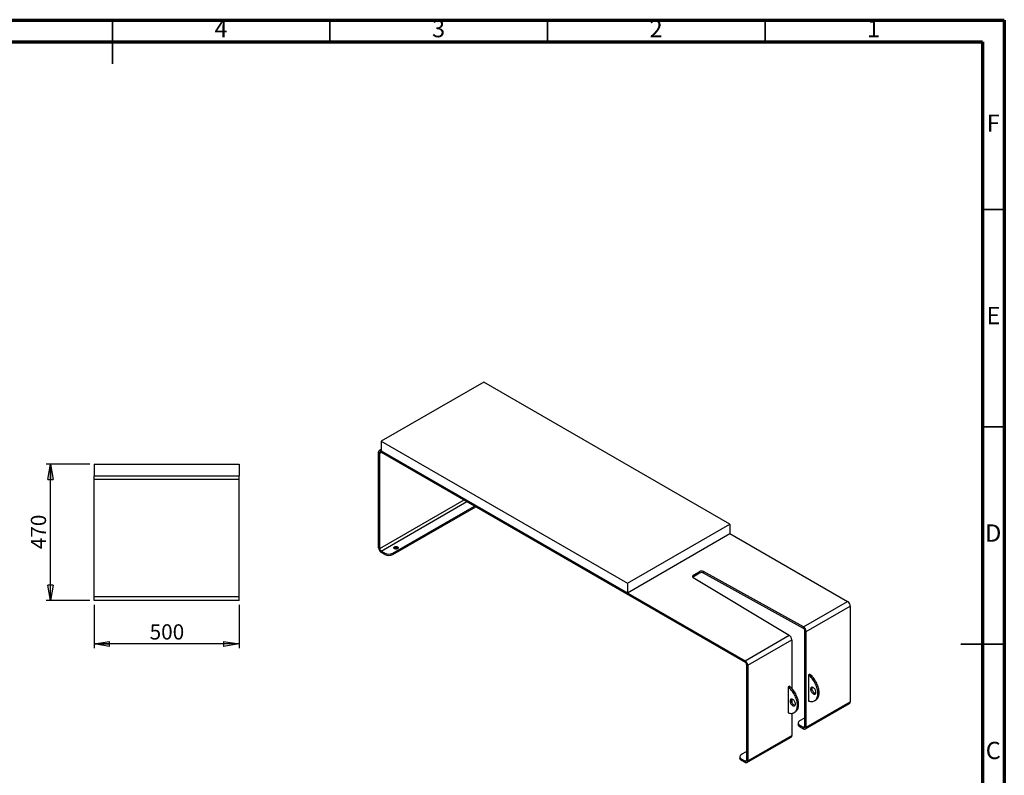
# Model space of a CAD drawing. Units: millimetres. Extents: x -6045 to 415, y 5 to 292.
# Drawn here: x 189 to 415, y 118 to 292 of the extents above; entities that cross this region are included whole.
import ezdxf

# ---------------------------------------------------------------- set-up
doc = ezdxf.new("R2010")
doc.units = ezdxf.units.MM
doc.layers.add('SLD-0', color=179, linetype='Continuous')
doc.styles.add('SLDTEXTSTYLE0', font='TXT', dxfattribs={"width": 0.75})
doc.dimstyles.new('SLDDIMSTYLE0', dxfattribs={"dimtxt": 3.5, "dimasz": 3.556, "dimexe": 0, "dimexo": 0.0625, "dimgap": 0.875, "dimtad": 1, "dimlfac": 15, "dimrnd": 1e-09, "dimzin": 12, "dimdsep": 46, "dimtxsty": 'SLDTEXTSTYLE0', "dimblk1": 'CLOSED', "dimblk2": 'CLOSED', "dimsah": 1, "dimcen": 0.09, "dimadec": 0, "dimazin": 3, "dimtfac": 1, "dimtofl": 0, "dimtmove": 0, "dimatfit": 3, "dimldrblk": 'CLOSED', "dimfxl": 0, "dimfrac": 2, "dimtolj": 1, "dimtzin": 12, "dimarcsym": 0})

# ---------------------------------------------------------------- blocks, each defined once
blk = doc.blocks.new('_CLOSED')
at = {"color": 0, "linetype": 'ByBlock', "lineweight": -2}
for p, q in [((-1, 0.166667), (0, 0)), ((-1, 0.166667), (-1, -0.166667)), ((0, 0), (-1, -0.166667)), ((0, 0), (-1, 0))]:
    blk.add_line(p, q, dxfattribs=at)
blk = doc.blocks.new('_D_8')
at = {"layer": 'SLD-0'}
for p, q in [((204.77, 189.91), (194.77, 189.91)), ((195.77, 158.57), (195.77, 189.91)), ((204.77, 158.57), (194.77, 158.57))]:
    blk.add_line(p, q, dxfattribs=at)
at = {"layer": 'SLD-0', "xscale": 3.556, "yscale": 3.556}
for p, rotation in [((195.77, 189.91, 1.5), 90.0000000000004), ((195.77, 158.57, 1.5), 270.0000000000004)]:
    blk.add_blockref('_CLOSED', p, dxfattribs=dict(at, rotation=rotation))
at = {"layer": 'SLD-0', "insert": (191.25, 170.36), "char_height": 3.5, "attachment_point": 1, "rotation": 90, "style": 'SLDTEXTSTYLE0'}
blk.add_mtext('470', dxfattribs=at)
blk = doc.blocks.new('_D_9')
at = {"layer": 'SLD-0'}
for p, q in [((205.77, 157.57), (205.77, 147.57)), ((239.1, 157.57), (239.1, 147.57)), ((239.1, 148.57), (205.77, 148.57))]:
    blk.add_line(p, q, dxfattribs=at)
at = {"layer": 'SLD-0', "xscale": 3.556, "yscale": 3.556, "rotation": 180.0000000000004}
blk.add_blockref('_CLOSED', (205.77, 148.57, 1.5), dxfattribs=at)
at = {"layer": 'SLD-0', "xscale": 3.556, "yscale": 3.556}
blk.add_blockref('_CLOSED', (239.1, 148.57, 1.5), dxfattribs=at)
at = {"layer": 'SLD-0', "insert": (218.55, 153.09), "char_height": 3.5, "attachment_point": 1, "style": 'SLDTEXTSTYLE0'}
blk.add_mtext('500', dxfattribs=at)

msp = doc.modelspace()

# ---------------------------------------------------------------- linework, layer by layer
at = {"color": 7, "linetype": 'Continuous', "lineweight": 70}
for p, q in [((5, 292), (415, 292)), ((415, 292), (415, 5)), ((10, 287), (410, 287)), ((410, 287), (410, 10))]:
    msp.add_line(p, q, dxfattribs=at)
at = {"color": 7, "linetype": 'Continuous', "lineweight": 35}
for p, q in [((210, 292.001), (210, 281.999)), ((210, 287), (210, 292)), ((260, 287), (260, 292)), ((310, 287), (310, 292)), ((360, 287), (360, 292)), ((410, 248.5), (415, 248.5)), ((410, 198.5), (415, 198.5)), ((415.001, 148.5), (404.999, 148.5)), ((410, 148.5), (415, 148.5))]:
    msp.add_line(p, q, dxfattribs=at)
at = {"color": 7, "linetype": 'Continuous', "lineweight": 25}
for p, q in [((295.35891, 208.78164), (271.78868, 195.17484)), ((351.92745, 176.12532), (295.35891, 208.78164)), ((271.78868, 195.17484), (328.35722, 162.51851)), ((271.78868, 195.17484), (271.78868, 192.9974)), ((271.4587, 192.48022), (271.17585, 192.6435)), ((271.17585, 170.65134), (271.17585, 192.6435)), ((271.78868, 193.29044), (271.35538, 193.0403)), ((271.4587, 170.48806), (271.4587, 192.48022)), ((271.78868, 192.9974), (328.35722, 160.34107)), ((271.78868, 192.9974), (355.41584, 144.72046)), ((271.78868, 192.9974), (271.78868, 192.67078)), ((271.78868, 192.67078), (355.41584, 144.39385)), ((205.76613, 189.90781), (239.09946, 189.90781)), ((205.76613, 189.90781), (205.76613, 187.24114)), ((239.09946, 189.90781), (239.09946, 187.24114)), ((205.76613, 187.24114), (239.09946, 187.24114)), ((205.76613, 186.37448), (205.76613, 187.24114)), ((239.09946, 186.37448), (205.76613, 186.37448)), ((205.76613, 159.44114), (205.76613, 186.37448)), ((239.09946, 186.37448), (239.09946, 187.24114)), ((239.09946, 159.44114), (239.09946, 186.37448)), ((274.47569, 169.45388), (293.24079, 180.28674)), ((274.47569, 169.12726), (293.52368, 180.12343)), ((328.35722, 162.51851), (351.92745, 176.12532)), ((351.92745, 176.12532), (351.92745, 173.94787)), ((328.35722, 160.34107), (351.92745, 173.94787)), ((351.92745, 173.94787), (378.98607, 158.32727)), ((271.17585, 170.65134), (271.4587, 170.48806)), ((272.59007, 169.45388), (271.78868, 169.91651)), ((271.78868, 169.91651), (271.78868, 169.58989)), ((274.77051, 170.51518), (274.82924, 170.55598)), ((274.82924, 170.88259), (274.82924, 170.55598)), ((272.59007, 169.12726), (271.78868, 169.58989)), ((272.59007, 169.12726), (272.59007, 169.45388)), ((274.47569, 169.45388), (274.47569, 169.12726)), ((343.51729, 163.82453), (365.55104, 150.57139)), ((344.96024, 165.19062), (343.52687, 164.36315)), ((344.96024, 164.86401), (343.52687, 164.03654)), ((343.52687, 164.03654), (343.52687, 164.36315)), ((344.96024, 164.86401), (344.96024, 165.19062)), ((368.85087, 152.47634), (345.89327, 165.19615)), ((345.89327, 164.86954), (345.89327, 165.19615)), ((368.85087, 152.14972), (345.89327, 164.86954)), ((328.35722, 162.51851), (328.35722, 160.34107)), ((239.09946, 159.44114), (205.76613, 159.44114)), ((205.76613, 158.57448), (205.76613, 159.44114)), ((239.09946, 158.57448), (205.76613, 158.57448)), ((239.09946, 158.57448), (239.09946, 159.44114)), ((368.85087, 152.47634), (378.98607, 158.32727)), ((369.4637, 151.41489), (379.59889, 157.26582)), ((379.59889, 157.26582), (379.59889, 135.27365)), ((368.85087, 152.14972), (368.85087, 152.47634)), ((355.41584, 144.72046), (365.55104, 150.57139)), ((356.02867, 143.65902), (366.16387, 149.50994)), ((366.16387, 149.50994), (366.16387, 138.33055)), ((369.18085, 151.57818), (369.4637, 151.41489)), ((369.18085, 129.58601), (369.18085, 151.57818)), ((369.4637, 129.42273), (369.4637, 151.41489)), ((355.41584, 144.39385), (355.41584, 144.72046)), ((356.02867, 143.65902), (355.74583, 143.8223)), ((355.74583, 143.8223), (355.74583, 121.83013)), ((356.02867, 143.65902), (356.02867, 121.66685)), ((370.31223, 141.58911), (370.02938, 141.42583)), ((370.02938, 141.42583), (370.02938, 138.84011)), ((365.59818, 138.86775), (365.31534, 138.70447)), ((365.31534, 138.70447), (365.31534, 136.11875)), ((370.02938, 138.86733), (370.00581, 138.85372)), ((370.02938, 138.84011), (370.00581, 138.85372)), ((370.00581, 138.85372), (370.00581, 137.98275)), ((370.76006, 138.3366), (370.47722, 138.17331)), ((365.31534, 136.14597), (365.29177, 136.13236)), ((365.31534, 136.11875), (365.29177, 136.13236)), ((365.29177, 136.13236), (365.29177, 135.26139)), ((366.16387, 135.88456), (366.16387, 135.12996)), ((370.00581, 138.03718), (370.02938, 138.02357)), ((370.00581, 137.98275), (370.02938, 137.99635)), ((370.02938, 138.02357), (370.02938, 135.43786)), ((372.43355, 137.37051), (372.1507, 137.20723)), ((365.29177, 135.31582), (365.31534, 135.30221)), ((365.29177, 135.26139), (365.31534, 135.27499)), ((365.31534, 135.30221), (365.31534, 132.7165)), ((366.04601, 135.61523), (365.76317, 135.45195)), ((367.7195, 134.64915), (367.43666, 134.48587)), ((369.28417, 129.02593), (379.41937, 134.87686)), ((369.4637, 129.42273), (379.59889, 135.27365)), ((371.37582, 135.49455), (371.65866, 135.65783)), ((366.16387, 132.60941), (366.16387, 127.51778)), ((366.66177, 132.77319), (366.94462, 132.93647)), ((368.03323, 130.93724), (369.18085, 131.59976)), ((367.6427, 130.39297), (367.6427, 130.06636)), ((368.03323, 129.52208), (368.03323, 129.8487)), ((368.05278, 129.83764), (368.85087, 129.39545)), ((368.05278, 129.83764), (368.05278, 129.51102)), ((368.05278, 129.51102), (368.85087, 129.06884)), ((368.85087, 129.39545), (368.85087, 129.06884)), ((369.18085, 129.58601), (369.4637, 129.42273)), ((355.84914, 121.27005), (365.98434, 127.12098)), ((356.02867, 121.66685), (366.16387, 127.51778)), ((354.22393, 122.64648), (354.22393, 122.31986)), ((354.61445, 123.19075), (355.74583, 123.84388)), ((354.61445, 122.10221), (354.61445, 121.77559)), ((355.41584, 121.63958), (354.61445, 122.10221)), ((355.41584, 121.31296), (354.61445, 121.77559)), ((355.41584, 121.31296), (355.41584, 121.63958)), ((355.74583, 121.83013), (356.02867, 121.66685))]:
    msp.add_line(p, q, dxfattribs=at)
at = {"color": 8, "linetype": 'Continuous', "lineweight": 25}
for p, q in [((271.4587, 192.48022), (271.78873, 192.67075)), ((271.4587, 170.48806), (290.83657, 181.67467)), ((271.78868, 169.91651), (291.49659, 181.29364)), ((368.85087, 129.39545), (369.18085, 129.58595)), ((355.41584, 121.63958), (355.74583, 121.83007))]:
    msp.add_line(p, q, dxfattribs=at)
at = {"color": 7, "linetype": 'Continuous', "lineweight": 25, "flags": 128}
for points in [[(271.17585, 192.6435), (271.18516, 192.76102), (271.21281, 192.86421), (271.25796, 192.94994), (271.31923, 193.01562), (271.39476, 193.05924), (271.48227, 193.07948), (271.57908, 193.07572), (271.68226, 193.04808), (271.78868, 192.9974)], [(275.53635, 170.47439), (275.44881, 170.43409), (275.34793, 170.40604), (275.23878, 170.39166), (275.12681, 170.39166), (275.01765, 170.40604), (274.91678, 170.43409), (274.82924, 170.47439), (274.75943, 170.52492), (274.71085, 170.58316), (274.68594, 170.64617), (274.68594, 170.71081), (274.71085, 170.77382), (274.75943, 170.83206), (274.82924, 170.88259)], [(274.82924, 170.88259), (274.91678, 170.92289), (275.01765, 170.95094), (275.12681, 170.96532), (275.23878, 170.96532), (275.34793, 170.95094), (275.44881, 170.92289), (275.53635, 170.88259), (275.60616, 170.83206), (275.65473, 170.77382), (275.67965, 170.71081), (275.67965, 170.64617), (275.65473, 170.58316), (275.60616, 170.52492), (275.53635, 170.47439)], [(343.52687, 164.36315), (343.44491, 164.30566), (343.38367, 164.24012), (343.34544, 164.169), (343.33164, 164.09497), (343.3428, 164.02079), (343.3785, 163.94923), (343.4374, 163.88299), (343.51729, 163.82453)], [(343.52687, 164.03654), (343.44491, 163.97904), (343.3946, 163.92771)], [(372.1507, 137.20723), (372.1421, 137.45835), (372.11635, 137.71776), (372.07361, 137.98379), (372.01417, 138.2547), (371.93842, 138.52872), (371.84683, 138.80409), (371.74002, 139.079), (371.61868, 139.35166), (371.48359, 139.62031), (371.33563, 139.8832), (371.17577, 140.13861), (371.00504, 140.38489), (370.82456, 140.62043), (370.63551, 140.8437), (370.4391, 141.05325), (370.23662, 141.24771), (370.02938, 141.42583)], [(372.43355, 137.37051), (372.42494, 137.62163), (372.39919, 137.88104), (372.35645, 138.14707), (372.29702, 138.41798), (372.22126, 138.692), (372.12968, 138.96737), (372.02287, 139.24228), (371.90152, 139.51494), (371.76643, 139.78359), (371.61847, 140.04648), (371.45861, 140.30189), (371.28789, 140.54817), (371.10741, 140.78371), (370.91835, 141.00698), (370.72194, 141.21653), (370.51946, 141.41099), (370.31223, 141.58911)], [(367.43666, 134.48587), (367.42805, 134.73699), (367.4023, 134.9964), (367.35957, 135.26243), (367.30013, 135.53333), (367.22437, 135.80736), (367.13279, 136.08273), (367.02598, 136.35763), (366.90463, 136.6303), (366.76954, 136.89895), (366.62158, 137.16184), (366.46172, 137.41725), (366.291, 137.66353), (366.11052, 137.89907), (365.92146, 138.12234), (365.72505, 138.33189), (365.52257, 138.52635), (365.31534, 138.70447)], [(367.7195, 134.64915), (367.7109, 134.90027), (367.68514, 135.15968), (367.64241, 135.42571), (367.58297, 135.69662), (367.50721, 135.97064), (367.41563, 136.24601), (367.30882, 136.52092), (367.18747, 136.79358), (367.05238, 137.06223), (366.90443, 137.32512), (366.74457, 137.58053), (366.57384, 137.82681), (366.39336, 138.06235), (366.2043, 138.28562), (366.0079, 138.49517), (365.80542, 138.68963), (365.59818, 138.86775)], [(371.70287, 137.46576), (371.69451, 137.58706), (371.66966, 137.71471), (371.62901, 137.84521), (371.57365, 137.97502), (371.5051, 138.10058), (371.42523, 138.21848), (371.33621, 138.32549), (371.24048, 138.4187), (371.14065, 138.49557), (371.03944, 138.554), (370.9396, 138.5924), (370.84387, 138.60971), (370.75486, 138.60547), (370.67499, 138.57979), (370.60644, 138.53338), (370.55108, 138.46749), (370.51042, 138.38392), (370.48558, 138.28497), (370.47722, 138.17331)], [(370.47722, 138.17331), (370.48558, 138.05201), (370.51042, 137.92437), (370.55108, 137.79386), (370.60644, 137.66406), (370.67499, 137.53849), (370.75486, 137.4206), (370.84387, 137.31358), (370.9396, 137.22037), (371.03944, 137.1435), (371.14065, 137.08507), (371.24048, 137.04668), (371.33621, 137.02936), (371.42523, 137.0336), (371.5051, 137.05928), (371.57365, 137.1057), (371.62901, 137.17159), (371.66966, 137.25515), (371.69451, 137.35411), (371.70287, 137.46576)], [(370.76006, 138.3366), (370.76842, 138.21529), (370.79326, 138.08765), (370.83392, 137.95714), (370.88928, 137.82734), (370.95783, 137.70178), (371.0377, 137.58388), (371.12672, 137.47686), (371.22245, 137.38365), (371.32228, 137.30678), (371.42349, 137.24835), (371.52333, 137.20996), (371.61905, 137.19264), (371.64104, 137.19169)], [(366.98882, 134.7444), (366.98047, 134.8657), (366.95562, 134.99335), (366.91496, 135.12385), (366.8596, 135.25366), (366.79105, 135.37922), (366.71118, 135.49712), (366.62217, 135.60413), (366.52644, 135.69734), (366.4266, 135.77421), (366.32539, 135.83264), (366.22556, 135.87104), (366.12983, 135.88835), (366.04081, 135.88411), (365.96094, 135.85843), (365.89239, 135.81202), (365.83703, 135.74613), (365.79638, 135.66256), (365.77153, 135.56361), (365.76317, 135.45195)], [(370.02938, 135.43786), (370.23662, 135.37671), (370.4391, 135.33739), (370.63551, 135.32017), (370.82456, 135.32516), (371.00504, 135.35232), (371.17577, 135.40149), (371.33563, 135.47233), (371.48359, 135.56439), (371.61868, 135.67706), (371.74002, 135.80963), (371.84683, 135.96122), (371.93842, 136.13084), (372.01417, 136.3174), (372.07361, 136.51968), (372.11635, 136.73637), (372.1421, 136.96605), (372.1507, 137.20723)], [(371.65866, 135.65783), (371.76643, 135.72767), (371.90152, 135.84035), (372.02287, 135.97291), (372.12968, 136.1245), (372.22126, 136.29412), (372.29702, 136.48068), (372.35645, 136.68296), (372.39919, 136.89965), (372.42494, 137.12933), (372.43355, 137.37051)], [(365.31534, 132.7165), (365.52257, 132.65535), (365.72505, 132.61603), (365.92146, 132.59881), (366.11052, 132.6038), (366.291, 132.63096), (366.46172, 132.68013), (366.62158, 132.75097), (366.76954, 132.84303), (366.90463, 132.9557), (367.02598, 133.08827), (367.13279, 133.23986), (367.22437, 133.40948), (367.30013, 133.59604), (367.35957, 133.79832), (367.4023, 134.01501), (367.42805, 134.24469), (367.43666, 134.48587)], [(365.76317, 135.45195), (365.77153, 135.33065), (365.79638, 135.20301), (365.83703, 135.0725), (365.89239, 134.9427), (365.96094, 134.81713), (366.04081, 134.69924), (366.12983, 134.59222), (366.22556, 134.49901), (366.32539, 134.42214), (366.4266, 134.36371), (366.52644, 134.32532), (366.62217, 134.308), (366.71118, 134.31224), (366.79105, 134.33792), (366.8596, 134.38434), (366.91496, 134.45023), (366.95562, 134.53379), (366.98047, 134.63275), (366.98882, 134.7444)], [(366.04601, 135.61523), (366.05437, 135.49393), (366.07922, 135.36629), (366.11988, 135.23578), (366.17523, 135.10598), (366.24378, 134.98042), (366.32366, 134.86252), (366.41267, 134.7555), (366.5084, 134.66229), (366.60823, 134.58542), (366.70945, 134.52699), (366.80928, 134.4886), (366.90501, 134.47128), (366.927, 134.47033)], [(366.94462, 132.93647), (367.05238, 133.00631), (367.18747, 133.11899), (367.30882, 133.25155), (367.41563, 133.40314), (367.50721, 133.57276), (367.58297, 133.75932), (367.64241, 133.9616), (367.68514, 134.17829), (367.7109, 134.40797), (367.7195, 134.64915)], [(368.03323, 129.52208), (367.90865, 129.60508), (367.8058, 129.69747), (367.72677, 129.79737), (367.67317, 129.90274), (367.6461, 130.01144), (367.6427, 130.06636)], [(368.03323, 130.93724), (367.90865, 130.85425), (367.8058, 130.76186), (367.72677, 130.66196), (367.67317, 130.55659), (367.6461, 130.44788), (367.6461, 130.33806), (367.67317, 130.22936), (367.72677, 130.12398), (367.8058, 130.02409), (367.90865, 129.9317), (368.03323, 129.8487)], [(368.85087, 129.06884), (368.95729, 129.01816), (369.06047, 128.99052), (369.15728, 128.98676), (369.24479, 129.007), (369.32032, 129.05062), (369.38159, 129.11629), (369.42674, 129.20203), (369.45439, 129.30522), (369.4637, 129.42273)], [(354.61445, 121.77559), (354.48988, 121.85859), (354.38703, 121.95098), (354.308, 122.05087), (354.2544, 122.15625), (354.22733, 122.26495), (354.22393, 122.31986)], [(354.61445, 123.19075), (354.48988, 123.10775), (354.38703, 123.01537), (354.308, 122.91547), (354.2544, 122.81009), (354.22733, 122.70139), (354.22733, 122.59157), (354.2544, 122.48286), (354.308, 122.37749), (354.38703, 122.27759), (354.48988, 122.18521), (354.61445, 122.10221)], [(356.02867, 121.66685), (356.01936, 121.54934), (355.99171, 121.44615), (355.94657, 121.36041), (355.88529, 121.29474), (355.80976, 121.25112), (355.72226, 121.23088), (355.62544, 121.23464), (355.52226, 121.26228), (355.41584, 121.31296)]]:
    msp.add_lwpolyline(points, dxfattribs=at)
at = {"color": 7, "linetype": 'Continuous', "lineweight": 25}
for centre, radius, start, end in [((271.65987, 192.51286), 0.2038, 50.7967148, 189.214037), ((272.50075, 170.70864), 1.32614, 182.476398, 237.5236021), ((272.17513, 170.52066), 0.71718, 182.6054785, 237.3945217), ((275.17857, 169.90515), 0.73865, 55.676629, 118.2251453), ((273.53288, 171.26434), 2.04124, 242.4914256, 297.5085744), ((273.53288, 170.93772), 2.04124, 242.4914256, 297.5085744), ((345.43219, 164.27765), 1.02774, 63.3434285, 117.3356737), ((345.43219, 163.95103), 1.02774, 63.3434285, 117.3356737), ((378.274, 157.20852), 1.32614, 2.476398, 57.5236021), ((368.1388, 151.3576), 1.32613, 2.4763037, 57.5236964), ((368.46442, 151.54557), 0.71718, 2.6054785, 57.3945217), ((364.83897, 149.45264), 1.32614, 2.476398, 57.5236021), ((354.70377, 143.60172), 1.32614, 2.476398, 57.5236021), ((355.02939, 143.7897), 0.71718, 2.6054785, 57.3945217), ((371.31713, 138.35493), 0.55737, 152.6894719, 181.885453), ((366.60309, 135.63357), 0.55737, 152.6894719, 181.885453), ((379.17733, 135.22537), 0.42432, 304.7789244, 6.533256), ((368.67138, 130.95424), 1.2765, 240.0052629, 241.0136045), ((368.67138, 130.62763), 1.2765, 240.0052629, 241.0136045), ((368.97969, 129.55338), 0.2038, 230.7967148, 9.214037), ((365.7423, 127.4695), 0.42432, 304.7789244, 6.533256), ((355.54466, 121.7975), 0.2038, 230.7967148, 9.214037)]:
    msp.add_arc(centre, radius, start, end, dxfattribs=at)

# ---------------------------------------------------------------- texts
at = {"color": 7, "linetype": 'Continuous', "lineweight": 0, "char_height": 3.96875, "attachment_point": 2, "style": 'SLDTEXTSTYLE0'}
for s, insert in [('4', (234.96004, 292.06015)), ('3', (284.96004, 292.06015)), ('2', (334.96004, 292.06015)), ('1', (384.96004, 292.06015)), ('F', (412.45774, 270.31015)), ('E', (412.50781, 226.06015)), ('D', (412.45269, 176.06015)), ('C', (412.45866, 126.06015))]:
    msp.add_mtext(s, dxfattribs=dict(at, insert=insert))

# ---------------------------------------------------------------- dimensions: what is measured, and where the dimension line sits
at = {"layer": 'SLD-0'}
dim = msp.add_linear_dim(base=(195.76613, 189.90781), p1=(205.76613, 158.57448), p2=(205.76613, 189.90781), angle=90, dimstyle='SLDDIMSTYLE0', dxfattribs=at)
dim.commit()
dim.dimension.update_dxf_attribs({"geometry": '_D_8', "text_midpoint": (195.76613, 174.24114), "dimtype": 160})
dim = msp.add_linear_dim(base=(205.76613, 148.57448), p1=(239.09946, 158.57448), p2=(205.76613, 158.57448), dimstyle='SLDDIMSTYLE0', dxfattribs=at)
dim.commit()
dim.dimension.update_dxf_attribs({"geometry": '_D_9', "text_midpoint": (222.4328, 148.57448), "dimtype": 160})

doc.saveas('drawing.dxf')
